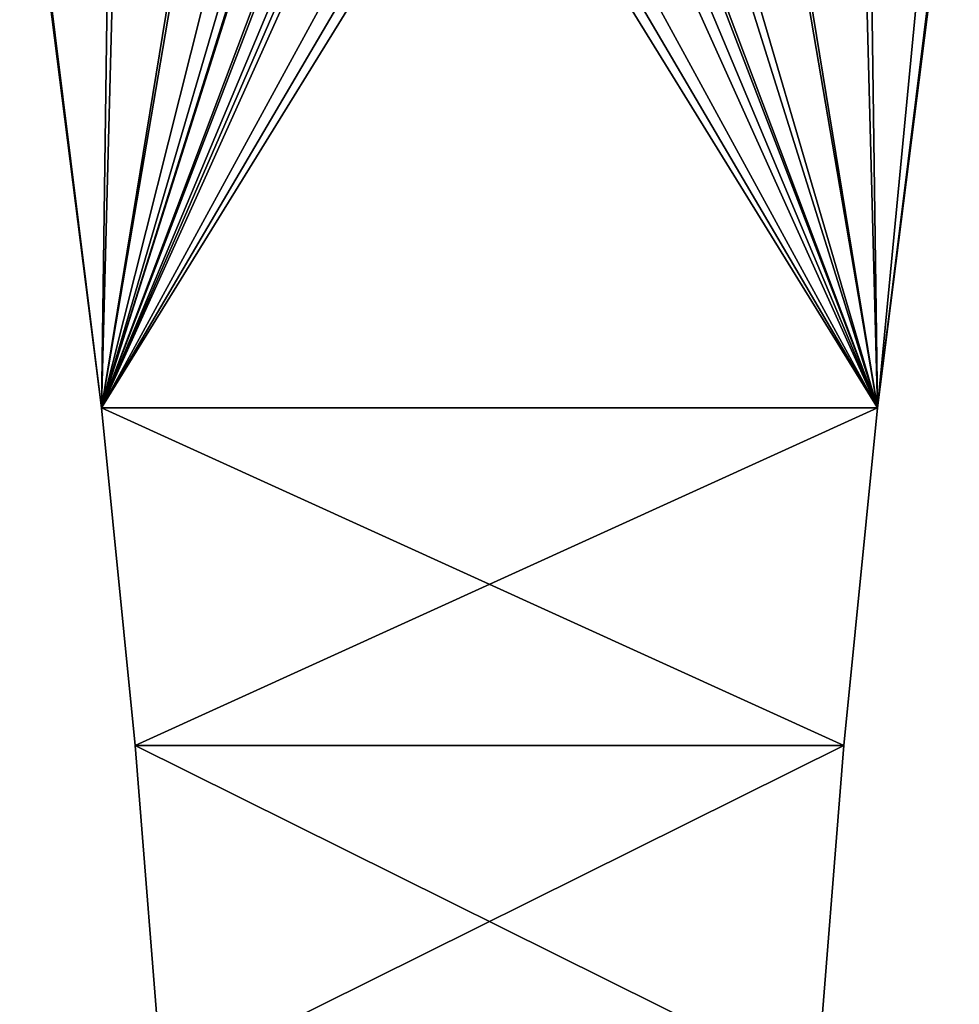
# Model space of a CAD drawing. Extents: x -1.8 to 1.7, y 0 to 29.
# Drawn here: x -1.7 to 1.7, y 14.7 to 18.2 of the extents above; entities that cross this region are included whole.
import ezdxf

# ---------------------------------------------------------------- set-up
doc = ezdxf.new("R2010")
doc.units = 0

msp = doc.modelspace()

# ---------------------------------------------------------------- linework, layer by layer
for points in [[(-1.4084, 16.8354, 1.4084), (-1.7056, 19.174, 0.1337), (-1.7059, 19.176, -0.035)], [(-1.7059, 19.176, -0.035), (-1.7036, 19.1602, -0.3615), (-1.4084, 16.8354, 1.4084)], [(-1.4084, 16.8354, 1.4084), (-1.7025, 19.1528, 0.4382), (-1.7056, 19.174, 0.1337)], [(-0.1337, 19.174, -1.7056), (0.035, 19.176, -1.7059), (-1.4084, 16.8354, -1.4084)], [(-1.4084, 16.8354, -1.4084), (0.035, 19.176, -1.7059), (1.4084, 16.8354, -1.4084)], [(-0.3615, 19.1602, 1.7036), (-1.4084, 16.8354, 1.4084), (-0.035, 19.176, 1.7059)], [(1.4084, 16.8354, 1.4084), (-0.035, 19.176, 1.7059), (-1.4084, 16.8354, 1.4084)], [(-1.4084, 16.8354, -1.4084), (-0.4382, 19.1528, -1.7025), (-0.1337, 19.174, -1.7056)], [(0.1337, 19.174, 1.7056), (-0.035, 19.176, 1.7059), (1.4084, 16.8354, 1.4084)], [(0.035, 19.176, -1.7059), (0.3615, 19.1602, -1.7036), (1.4084, 16.8354, -1.4084)], [(1.4084, 16.8354, 1.4084), (0.4382, 19.1528, 1.7025), (0.1337, 19.174, 1.7056)], [(1.4084, 16.8354, -1.4084), (1.7056, 19.174, -0.1337), (1.7059, 19.176, 0.035)], [(1.7059, 19.176, 0.035), (1.7036, 19.1602, 0.3615), (1.4084, 16.8354, -1.4084)], [(1.4084, 16.8354, -1.4084), (1.7025, 19.1528, -0.4382), (1.7056, 19.174, -0.1337)], [(-1.7036, 19.1602, -0.3615), (-1.6975, 19.1184, -0.6926), (-1.4084, 16.8354, -1.4084)], [(-1.4084, 16.8354, 1.4084), (-1.7036, 19.1602, -0.3615), (-1.4084, 16.8354, -1.4084)], [(-1.701, 19.1421, 0.5299), (-1.7025, 19.1528, 0.4382), (-1.4084, 16.8354, 1.4084)], [(-1.4084, 16.8354, 1.4084), (-1.6963, 19.1099, 0.7425), (-1.701, 19.1421, 0.5299)], [(-0.3615, 19.1602, 1.7036), (-0.3994, 19.1567, 1.7031), (-1.4084, 16.8354, 1.4084)], [(-0.3994, 19.1567, 1.7031), (-0.5225, 19.1431, 1.7011), (-1.4084, 16.8354, 1.4084)], [(-1.4084, 16.8354, -1.4084), (-0.5403, 19.1408, -1.7008), (-0.4382, 19.1528, -1.7025)], [(-1.4084, 16.8354, 1.4084), (-0.5225, 19.1431, 1.7011), (-0.6846, 19.1197, 1.6977)], [(-0.7425, 19.1099, -1.6963), (-0.5403, 19.1408, -1.7008), (-1.4084, 16.8354, -1.4084)], [(0.3615, 19.1602, -1.7036), (0.5225, 19.1431, -1.7011), (1.4084, 16.8354, -1.4084)], [(1.4084, 16.8354, 1.4084), (0.7425, 19.1099, 1.6963), (0.4382, 19.1528, 1.7025)], [(1.4084, 16.8354, -1.4084), (0.5225, 19.1431, -1.7011), (0.5409, 19.1407, -1.7008)], [(1.4084, 16.8354, -1.4084), (0.5409, 19.1407, -1.7008), (0.6926, 19.1184, -1.6975)], [(1.7036, 19.1602, 0.3615), (1.6975, 19.1184, 0.6926), (1.4084, 16.8354, 1.4084)], [(1.4084, 16.8354, -1.4084), (1.7036, 19.1602, 0.3615), (1.4084, 16.8354, 1.4084)], [(1.6963, 19.1099, -0.7425), (1.7025, 19.1528, -0.4382), (1.4084, 16.8354, -1.4084)], [(-1.4084, 16.8354, -1.4084), (-1.6975, 19.1184, -0.6926), (-1.6877, 19.0502, -1.0316)], [(-1.4084, 16.8354, 1.4084), (-1.6872, 19.0465, 1.0473), (-1.6963, 19.1099, 0.7425)], [(-1.4084, 16.8354, 1.4084), (-0.6846, 19.1197, 1.6977), (-0.6926, 19.1184, 1.6975)], [(-0.6926, 19.1184, 1.6975), (-1.0316, 19.0502, 1.6877), (-1.4084, 16.8354, 1.4084)], [(-1.4084, 16.8354, -1.4084), (-0.8416, 19.0914, -1.6937), (-0.7425, 19.1099, -1.6963)], [(0.6926, 19.1184, -1.6975), (1.0316, 19.0502, -1.6877), (1.4084, 16.8354, -1.4084)], [(1.0473, 19.0465, 1.6872), (0.7425, 19.1099, 1.6963), (1.4084, 16.8354, 1.4084)], [(1.4084, 16.8354, 1.4084), (1.6975, 19.1184, 0.6926), (1.6877, 19.0502, 1.0316)], [(1.4084, 16.8354, -1.4084), (1.6872, 19.0465, -1.0473), (1.6963, 19.1099, -0.7425)], [(-1.4084, 16.8354, -1.4084), (-1.0473, 19.0465, -1.6872), (-0.8416, 19.0914, -1.6937)], [(-1.4084, 16.8354, -1.4084), (-1.6877, 19.0502, -1.0316), (-1.6742, 18.9555, -1.3803)], [(-1.6753, 18.9637, 1.3534), (-1.6872, 19.0465, 1.0473), (-1.4084, 16.8354, 1.4084)], [(-1.4084, 16.8354, 1.4084), (-1.0316, 19.0502, 1.6877), (-1.3803, 18.9555, 1.6742)], [(-1.3534, 18.9637, -1.6753), (-1.0473, 19.0465, -1.6872), (-1.4084, 16.8354, -1.4084)], [(1.4084, 16.8354, -1.4084), (1.0316, 19.0502, -1.6877), (1.3803, 18.9555, -1.6742)], [(1.4084, 16.8354, 1.4084), (1.3533, 18.9637, 1.6753), (1.0473, 19.0465, 1.6872)], [(1.4084, 16.8354, 1.4084), (1.6877, 19.0502, 1.0316), (1.6742, 18.9555, 1.3803)], [(1.4084, 16.8354, -1.4084), (1.6753, 18.9637, -1.3534), (1.6872, 19.0465, -1.0473)], [(-1.4084, 16.8354, 1.4084), (-1.661, 18.8625, 1.661), (-1.6753, 18.9637, 1.3534)], [(-1.4084, 16.8354, -1.4084), (-1.661, 18.8625, -1.661), (-1.3534, 18.9637, -1.6753)], [(1.661, 18.8625, 1.661), (1.3533, 18.9637, 1.6753), (1.4084, 16.8354, 1.4084)], [(1.661, 18.8625, -1.661), (1.6753, 18.9637, -1.3534), (1.4084, 16.8354, -1.4084)], [(-1.6742, 18.9555, -1.3803), (-1.661, 18.8625, -1.661), (-1.4084, 16.8354, -1.4084)], [(-1.4084, 16.8354, 1.4084), (-1.3803, 18.9555, 1.6742), (-1.661, 18.8625, 1.661)], [(1.4084, 16.8354, -1.4084), (1.3803, 18.9555, -1.6742), (1.6044, 18.8824, -1.6638)], [(1.6742, 18.9555, 1.3803), (1.661, 18.8625, 1.661), (1.4084, 16.8354, 1.4084)], [(1.6044, 18.8824, -1.6638), (1.661, 18.8625, -1.661), (1.4084, 16.8354, -1.4084)], [(-1.4084, 16.8354, -1.4084), (1.4084, 16.8354, -1.4084), (-1.2868, 15.608, -1.2868)], [(1.4084, 16.8354, 1.4084), (-1.4084, 16.8354, 1.4084), (1.2868, 15.608, 1.2868)], [(1.2868, 15.608, 1.2868), (-1.4084, 16.8354, 1.4084), (-1.2868, 15.608, 1.2868)], [(-1.4084, 16.8354, 1.4084), (-1.4084, 16.8354, -1.4084), (-1.2868, 15.608, 1.2868)], [(-1.2868, 15.608, 1.2868), (-1.4084, 16.8354, -1.4084), (-1.2868, 15.608, -1.2868)], [(-1.2868, 15.608, -1.2868), (1.4084, 16.8354, -1.4084), (1.2868, 15.608, -1.2868)], [(1.4084, 16.8354, -1.4084), (1.4084, 16.8354, 1.4084), (1.2868, 15.608, -1.2868)], [(1.2868, 15.608, -1.2868), (1.4084, 16.8354, 1.4084), (1.2868, 15.608, 1.2868)], [(-1.2868, 15.608, -1.2868), (1.2868, 15.608, -1.2868), (-1.1886, 14.3784, -1.1886)], [(1.2868, 15.608, 1.2868), (-1.2868, 15.608, 1.2868), (1.1886, 14.3784, 1.1886)], [(1.1886, 14.3784, 1.1886), (-1.2868, 15.608, 1.2868), (-1.1886, 14.3784, 1.1886)], [(-1.2868, 15.608, 1.2868), (-1.2868, 15.608, -1.2868), (-1.1886, 14.3784, 1.1886)], [(-1.1886, 14.3784, 1.1886), (-1.2868, 15.608, -1.2868), (-1.1886, 14.3784, -1.1886)], [(-1.1886, 14.3784, -1.1886), (1.2868, 15.608, -1.2868), (1.1886, 14.3784, -1.1886)], [(1.2868, 15.608, -1.2868), (1.2868, 15.608, 1.2868), (1.1886, 14.3784, -1.1886)], [(1.1886, 14.3784, -1.1886), (1.2868, 15.608, 1.2868), (1.1886, 14.3784, 1.1886)]]:
    msp.add_3dface(points)

doc.saveas('drawing.dxf')
